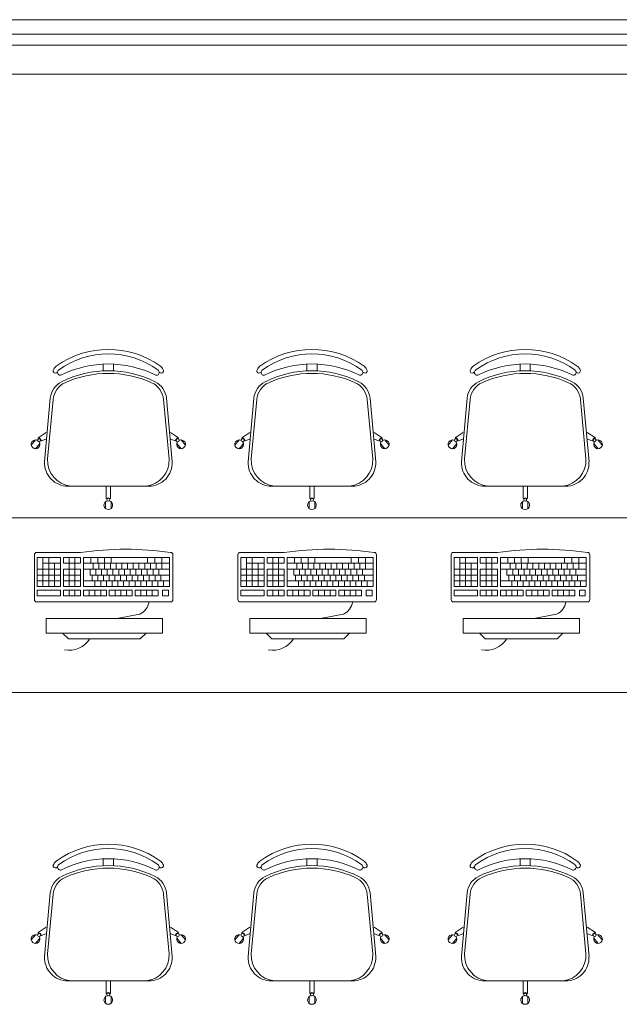
# Model space of a CAD drawing. Extents: x -5970 to -5818, y 1126 to 1564.
# Drawn here: x -5924 to -5922, y 1228 to 1232 of the extents above; entities that cross this region are included whole.
import ezdxf

# ---------------------------------------------------------------- set-up
doc = ezdxf.new("R2010")
doc.units = 0
doc.header["$LTSCALE"] = 4
doc.header["$MEASUREMENT"] = 0
doc.layers.add('MOBILIARIO', color=9, linetype='CONTINUOUS', lineweight=20)

msp = doc.modelspace()

# ---------------------------------------------------------------- linework, layer by layer
at = {"layer": 'MOBILIARIO'}
for p, q in [((-5926.05, 1231.5805), (-5918.6031, 1231.5806)), ((-5926.05, 1231.4805), (-5918.6031, 1231.4806)), ((-5923.8608, 1230.4608), (-5923.8608, 1230.4843)), ((-5923.8258, 1230.4608), (-5923.8258, 1230.4843)), ((-5923.1608, 1230.4608), (-5923.1608, 1230.4843)), ((-5923.1258, 1230.4608), (-5923.1258, 1230.4843)), ((-5922.4277, 1230.4608), (-5922.4277, 1230.4843)), ((-5922.3927, 1230.4608), (-5922.3927, 1230.4843)), ((-5924.0625, 1230.1483), (-5924.0429, 1230.367)), ((-5924.0521, 1230.1583), (-5924.0331, 1230.363)), ((-5923.6346, 1230.1583), (-5923.6536, 1230.363)), ((-5923.6241, 1230.1483), (-5923.6437, 1230.367)), ((-5923.3625, 1230.1483), (-5923.3429, 1230.367)), ((-5923.3521, 1230.1583), (-5923.3331, 1230.363)), ((-5922.9346, 1230.1583), (-5922.9536, 1230.363)), ((-5922.9241, 1230.1483), (-5922.9437, 1230.367)), ((-5922.6294, 1230.1483), (-5922.6098, 1230.367)), ((-5922.6189, 1230.1583), (-5922.5999, 1230.363)), ((-5922.2014, 1230.1583), (-5922.2204, 1230.363)), ((-5922.1909, 1230.1483), (-5922.2105, 1230.367)), ((-5924.0566, 1230.2494), (-5924.0846, 1230.2307)), ((-5923.63, 1230.2494), (-5923.602, 1230.2307)), ((-5923.3566, 1230.2494), (-5923.3846, 1230.2307)), ((-5922.93, 1230.2494), (-5922.902, 1230.2307)), ((-5922.6235, 1230.2494), (-5922.6514, 1230.2307)), ((-5922.1968, 1230.2494), (-5922.1689, 1230.2307)), ((-5924.0933, 1230.2235), (-5924.1083, 1230.2057)), ((-5924.0788, 1230.2114), (-5924.0938, 1230.1936)), ((-5924.0832, 1230.2294), (-5924.0846, 1230.2307)), ((-5924.0731, 1230.221), (-5924.0746, 1230.2222)), ((-5924.0577, 1230.2266), (-5924.0731, 1230.221)), ((-5923.629, 1230.2266), (-5923.6135, 1230.221)), ((-5923.6135, 1230.221), (-5923.612, 1230.2222)), ((-5923.6078, 1230.2114), (-5923.5928, 1230.1936)), ((-5923.6035, 1230.2294), (-5923.602, 1230.2307)), ((-5923.5933, 1230.2235), (-5923.5783, 1230.2057)), ((-5923.3933, 1230.2235), (-5923.4083, 1230.2057)), ((-5923.3788, 1230.2114), (-5923.3938, 1230.1936)), ((-5923.3832, 1230.2294), (-5923.3846, 1230.2307)), ((-5923.3731, 1230.221), (-5923.3746, 1230.2222)), ((-5923.3577, 1230.2266), (-5923.3731, 1230.221)), ((-5922.929, 1230.2266), (-5922.9135, 1230.221)), ((-5922.9135, 1230.221), (-5922.912, 1230.2222)), ((-5922.9078, 1230.2114), (-5922.8928, 1230.1936)), ((-5922.9035, 1230.2294), (-5922.902, 1230.2307)), ((-5922.8933, 1230.2235), (-5922.8783, 1230.2057)), ((-5922.6601, 1230.2235), (-5922.6751, 1230.2057)), ((-5922.6457, 1230.2114), (-5922.6607, 1230.1936)), ((-5922.65, 1230.2294), (-5922.6514, 1230.2307)), ((-5922.64, 1230.221), (-5922.6414, 1230.2222)), ((-5922.6245, 1230.2266), (-5922.64, 1230.221)), ((-5922.1958, 1230.2266), (-5922.1803, 1230.221)), ((-5922.1803, 1230.221), (-5922.1789, 1230.2222)), ((-5922.1746, 1230.2114), (-5922.1596, 1230.1936)), ((-5922.1703, 1230.2294), (-5922.1689, 1230.2307)), ((-5922.1602, 1230.2235), (-5922.1452, 1230.2057)), ((-5923.704, 1230.0647), (-5923.9826, 1230.0647)), ((-5923.8508, 1230.0647), (-5923.8508, 1230.0222)), ((-5923.8358, 1230.0647), (-5923.8358, 1230.0222)), ((-5923.004, 1230.0647), (-5923.2826, 1230.0647)), ((-5923.1508, 1230.0647), (-5923.1508, 1230.0222)), ((-5923.1358, 1230.0647), (-5923.1358, 1230.0222)), ((-5922.2709, 1230.0647), (-5922.5494, 1230.0647)), ((-5922.4177, 1230.0647), (-5922.4177, 1230.0222)), ((-5922.4027, 1230.0647), (-5922.4027, 1230.0222)), ((-5923.8529, 1230.0112), (-5923.8529, 1229.9879)), ((-5923.8489, 1230.0222), (-5923.8508, 1230.0222)), ((-5923.8358, 1230.0222), (-5923.8377, 1230.0222)), ((-5923.834, 1230.0112), (-5923.834, 1229.9879)), ((-5923.1529, 1230.0112), (-5923.1529, 1229.9879)), ((-5923.1489, 1230.0222), (-5923.1508, 1230.0222)), ((-5923.1358, 1230.0222), (-5923.1377, 1230.0222)), ((-5923.134, 1230.0112), (-5923.134, 1229.9879)), ((-5922.4197, 1230.0112), (-5922.4197, 1229.9879)), ((-5922.4157, 1230.0222), (-5922.4177, 1230.0222)), ((-5922.4027, 1230.0222), (-5922.4046, 1230.0222)), ((-5922.4009, 1230.0112), (-5922.4009, 1229.9879)), ((-5924.0897, 1229.8372), (-5923.9387, 1229.8372)), ((-5923.3897, 1229.8372), (-5923.2387, 1229.8372)), ((-5922.6566, 1229.8372), (-5922.5055, 1229.8372)), ((-5924.0977, 1229.6752), (-5924.0977, 1229.8292)), ((-5924.0077, 1229.8199), (-5924.0877, 1229.8199)), ((-5924.0877, 1229.7199), (-5924.0877, 1229.8199)), ((-5924.0681, 1229.7199), (-5924.0681, 1229.8199)), ((-5924.0484, 1229.7199), (-5924.0484, 1229.8199)), ((-5924.0077, 1229.7199), (-5924.0077, 1229.8199)), ((-5923.9977, 1229.7999), (-5923.9977, 1229.8199)), ((-5923.9387, 1229.8199), (-5923.9977, 1229.8199)), ((-5923.9781, 1229.8199), (-5923.9781, 1229.7199)), ((-5923.9584, 1229.8199), (-5923.9584, 1229.7199)), ((-5923.9387, 1229.7999), (-5923.9387, 1229.8199)), ((-5923.9287, 1229.7199), (-5923.9287, 1229.8199)), ((-5923.6335, 1229.8199), (-5923.9287, 1229.8199)), ((-5923.9032, 1229.8199), (-5923.9032, 1229.7999)), ((-5923.88, 1229.8199), (-5923.88, 1229.7999)), ((-5923.8568, 1229.8199), (-5923.8568, 1229.7999)), ((-5923.8568, 1229.8199), (-5923.8568, 1229.7999)), ((-5923.8337, 1229.8199), (-5923.8337, 1229.7999)), ((-5923.7083, 1229.7998), (-5923.7083, 1229.8199)), ((-5923.6832, 1229.7998), (-5923.6832, 1229.8199)), ((-5923.6593, 1229.7998), (-5923.6593, 1229.8199)), ((-5923.6335, 1229.7998), (-5923.6335, 1229.8199)), ((-5923.6215, 1229.8292), (-5923.6215, 1229.6752)), ((-5923.3977, 1229.6752), (-5923.3977, 1229.8292)), ((-5923.3077, 1229.8199), (-5923.3877, 1229.8199)), ((-5923.3877, 1229.7199), (-5923.3877, 1229.8199)), ((-5923.3681, 1229.7199), (-5923.3681, 1229.8199)), ((-5923.3484, 1229.7199), (-5923.3484, 1229.8199)), ((-5923.3077, 1229.7199), (-5923.3077, 1229.8199)), ((-5923.2977, 1229.7999), (-5923.2977, 1229.8199)), ((-5923.2387, 1229.8199), (-5923.2977, 1229.8199)), ((-5923.2781, 1229.8199), (-5923.2781, 1229.7199)), ((-5923.2584, 1229.8199), (-5923.2584, 1229.7199)), ((-5923.2387, 1229.7999), (-5923.2387, 1229.8199)), ((-5923.2287, 1229.7199), (-5923.2287, 1229.8199)), ((-5922.9335, 1229.8199), (-5923.2287, 1229.8199)), ((-5923.2032, 1229.8199), (-5923.2032, 1229.7999)), ((-5923.18, 1229.8199), (-5923.18, 1229.7999)), ((-5923.1568, 1229.8199), (-5923.1568, 1229.7999)), ((-5923.1568, 1229.8199), (-5923.1568, 1229.7999)), ((-5923.1337, 1229.8199), (-5923.1337, 1229.7999)), ((-5923.0083, 1229.7998), (-5923.0083, 1229.8199)), ((-5922.9832, 1229.7998), (-5922.9832, 1229.8199)), ((-5922.9593, 1229.7998), (-5922.9593, 1229.8199)), ((-5922.9335, 1229.7998), (-5922.9335, 1229.8199)), ((-5922.9215, 1229.8292), (-5922.9215, 1229.6752)), ((-5922.6646, 1229.6752), (-5922.6646, 1229.8292)), ((-5922.5746, 1229.8199), (-5922.6546, 1229.8199)), ((-5922.6546, 1229.7199), (-5922.6546, 1229.8199)), ((-5922.6349, 1229.7199), (-5922.6349, 1229.8199)), ((-5922.6152, 1229.7199), (-5922.6152, 1229.8199)), ((-5922.5746, 1229.7199), (-5922.5746, 1229.8199)), ((-5922.5646, 1229.7999), (-5922.5646, 1229.8199)), ((-5922.5055, 1229.8199), (-5922.5646, 1229.8199)), ((-5922.5449, 1229.8199), (-5922.5449, 1229.7199)), ((-5922.5252, 1229.8199), (-5922.5252, 1229.7199)), ((-5922.5055, 1229.7999), (-5922.5055, 1229.8199)), ((-5922.4955, 1229.7199), (-5922.4955, 1229.8199)), ((-5922.2003, 1229.8199), (-5922.4955, 1229.8199)), ((-5922.47, 1229.8199), (-5922.47, 1229.7999)), ((-5922.4468, 1229.8199), (-5922.4468, 1229.7999)), ((-5922.4237, 1229.8199), (-5922.4237, 1229.7999)), ((-5922.4237, 1229.8199), (-5922.4237, 1229.7999)), ((-5922.4005, 1229.8199), (-5922.4005, 1229.7999)), ((-5922.2751, 1229.7998), (-5922.2751, 1229.8199)), ((-5922.25, 1229.7998), (-5922.25, 1229.8199)), ((-5922.2261, 1229.7998), (-5922.2261, 1229.8199)), ((-5922.2003, 1229.7998), (-5922.2003, 1229.8199)), ((-5922.1883, 1229.8292), (-5922.1883, 1229.6752)), ((-5924.0077, 1229.7799), (-5924.0877, 1229.7799)), ((-5924.0077, 1229.7999), (-5924.0681, 1229.7999)), ((-5924.0287, 1229.7199), (-5924.0287, 1229.7999)), ((-5923.9387, 1229.7999), (-5923.9977, 1229.7999)), ((-5923.9387, 1229.7799), (-5923.9977, 1229.7799)), ((-5923.9977, 1229.7199), (-5923.9977, 1229.7799)), ((-5923.9387, 1229.7199), (-5923.9387, 1229.7799)), ((-5923.6335, 1229.7999), (-5923.9287, 1229.7999)), ((-5923.6335, 1229.7799), (-5923.9287, 1229.7799)), ((-5923.9061, 1229.7593), (-5923.9061, 1229.7799)), ((-5923.8954, 1229.7799), (-5923.8954, 1229.7999)), ((-5923.8864, 1229.7593), (-5923.8864, 1229.7799)), ((-5923.8757, 1229.7799), (-5923.8757, 1229.7999)), ((-5923.8667, 1229.7593), (-5923.8667, 1229.7799)), ((-5923.8561, 1229.7799), (-5923.8561, 1229.7999)), ((-5923.847, 1229.7593), (-5923.847, 1229.7799)), ((-5923.8364, 1229.7799), (-5923.8364, 1229.7999)), ((-5923.8274, 1229.7593), (-5923.8274, 1229.7799)), ((-5923.8167, 1229.7799), (-5923.8167, 1229.7999)), ((-5923.8077, 1229.7593), (-5923.8077, 1229.7799)), ((-5923.797, 1229.7799), (-5923.797, 1229.7999)), ((-5923.788, 1229.7593), (-5923.788, 1229.7799)), ((-5923.7773, 1229.7799), (-5923.7773, 1229.7999)), ((-5923.7683, 1229.7593), (-5923.7683, 1229.7799)), ((-5923.7577, 1229.7799), (-5923.7577, 1229.7999)), ((-5923.7486, 1229.7593), (-5923.7486, 1229.7799)), ((-5923.738, 1229.7799), (-5923.738, 1229.7999)), ((-5923.729, 1229.7593), (-5923.729, 1229.7799)), ((-5923.7183, 1229.7799), (-5923.7183, 1229.7999)), ((-5923.7093, 1229.7593), (-5923.7093, 1229.7799)), ((-5923.6986, 1229.7799), (-5923.6986, 1229.7999)), ((-5923.6896, 1229.7593), (-5923.6896, 1229.7799)), ((-5923.6789, 1229.7799), (-5923.6789, 1229.7999)), ((-5923.6699, 1229.7593), (-5923.6699, 1229.7799)), ((-5923.6593, 1229.7799), (-5923.6593, 1229.7999)), ((-5923.6335, 1229.7998), (-5923.6335, 1229.7799)), ((-5923.6335, 1229.7799), (-5923.6335, 1229.7593)), ((-5923.3077, 1229.7799), (-5923.3877, 1229.7799)), ((-5923.3077, 1229.7999), (-5923.3681, 1229.7999)), ((-5923.3287, 1229.7199), (-5923.3287, 1229.7999)), ((-5923.2387, 1229.7999), (-5923.2977, 1229.7999)), ((-5923.2387, 1229.7799), (-5923.2977, 1229.7799)), ((-5923.2977, 1229.7199), (-5923.2977, 1229.7799)), ((-5923.2387, 1229.7199), (-5923.2387, 1229.7799)), ((-5922.9335, 1229.7999), (-5923.2287, 1229.7999)), ((-5922.9335, 1229.7799), (-5923.2287, 1229.7799)), ((-5923.2061, 1229.7593), (-5923.2061, 1229.7799)), ((-5923.1954, 1229.7799), (-5923.1954, 1229.7999)), ((-5923.1864, 1229.7593), (-5923.1864, 1229.7799)), ((-5923.1757, 1229.7799), (-5923.1757, 1229.7999)), ((-5923.1667, 1229.7593), (-5923.1667, 1229.7799)), ((-5923.1561, 1229.7799), (-5923.1561, 1229.7999)), ((-5923.147, 1229.7593), (-5923.147, 1229.7799)), ((-5923.1364, 1229.7799), (-5923.1364, 1229.7999)), ((-5923.1274, 1229.7593), (-5923.1274, 1229.7799)), ((-5923.1167, 1229.7799), (-5923.1167, 1229.7999)), ((-5923.1077, 1229.7593), (-5923.1077, 1229.7799)), ((-5923.097, 1229.7799), (-5923.097, 1229.7999)), ((-5923.088, 1229.7593), (-5923.088, 1229.7799)), ((-5923.0773, 1229.7799), (-5923.0773, 1229.7999)), ((-5923.0683, 1229.7593), (-5923.0683, 1229.7799)), ((-5923.0577, 1229.7799), (-5923.0577, 1229.7999)), ((-5923.0486, 1229.7593), (-5923.0486, 1229.7799)), ((-5923.038, 1229.7799), (-5923.038, 1229.7999)), ((-5923.029, 1229.7593), (-5923.029, 1229.7799)), ((-5923.0183, 1229.7799), (-5923.0183, 1229.7999)), ((-5923.0093, 1229.7593), (-5923.0093, 1229.7799)), ((-5922.9986, 1229.7799), (-5922.9986, 1229.7999)), ((-5922.9896, 1229.7593), (-5922.9896, 1229.7799)), ((-5922.9789, 1229.7799), (-5922.9789, 1229.7999)), ((-5922.9699, 1229.7593), (-5922.9699, 1229.7799)), ((-5922.9593, 1229.7799), (-5922.9593, 1229.7999)), ((-5922.9335, 1229.7998), (-5922.9335, 1229.7799)), ((-5922.9335, 1229.7799), (-5922.9335, 1229.7593)), ((-5922.5746, 1229.7799), (-5922.6546, 1229.7799)), ((-5922.5746, 1229.7999), (-5922.6349, 1229.7999)), ((-5922.5955, 1229.7199), (-5922.5955, 1229.7999)), ((-5922.5055, 1229.7999), (-5922.5646, 1229.7999)), ((-5922.5055, 1229.7799), (-5922.5646, 1229.7799)), ((-5922.5646, 1229.7199), (-5922.5646, 1229.7799)), ((-5922.5055, 1229.7199), (-5922.5055, 1229.7799)), ((-5922.2003, 1229.7999), (-5922.4955, 1229.7999)), ((-5922.2003, 1229.7799), (-5922.4955, 1229.7799)), ((-5922.4729, 1229.7593), (-5922.4729, 1229.7799)), ((-5922.4623, 1229.7799), (-5922.4623, 1229.7999)), ((-5922.4532, 1229.7593), (-5922.4532, 1229.7799)), ((-5922.4426, 1229.7799), (-5922.4426, 1229.7999)), ((-5922.4336, 1229.7593), (-5922.4336, 1229.7799)), ((-5922.4229, 1229.7799), (-5922.4229, 1229.7999)), ((-5922.4139, 1229.7593), (-5922.4139, 1229.7799)), ((-5922.4032, 1229.7799), (-5922.4032, 1229.7999)), ((-5922.3942, 1229.7593), (-5922.3942, 1229.7799)), ((-5922.3835, 1229.7799), (-5922.3835, 1229.7999)), ((-5922.3745, 1229.7593), (-5922.3745, 1229.7799)), ((-5922.3639, 1229.7799), (-5922.3639, 1229.7999)), ((-5922.3548, 1229.7593), (-5922.3548, 1229.7799)), ((-5922.3442, 1229.7799), (-5922.3442, 1229.7999)), ((-5922.3352, 1229.7593), (-5922.3352, 1229.7799)), ((-5922.3245, 1229.7799), (-5922.3245, 1229.7999)), ((-5922.3155, 1229.7593), (-5922.3155, 1229.7799)), ((-5922.3048, 1229.7799), (-5922.3048, 1229.7999)), ((-5922.2958, 1229.7593), (-5922.2958, 1229.7799)), ((-5922.2851, 1229.7799), (-5922.2851, 1229.7999)), ((-5922.2761, 1229.7593), (-5922.2761, 1229.7799)), ((-5922.2655, 1229.7799), (-5922.2655, 1229.7999)), ((-5922.2564, 1229.7593), (-5922.2564, 1229.7799)), ((-5922.2458, 1229.7799), (-5922.2458, 1229.7999)), ((-5922.2368, 1229.7593), (-5922.2368, 1229.7799)), ((-5922.2261, 1229.7799), (-5922.2261, 1229.7999)), ((-5922.2003, 1229.7998), (-5922.2003, 1229.7799)), ((-5922.2003, 1229.7799), (-5922.2003, 1229.7593)), ((-5924.0077, 1229.7593), (-5924.0877, 1229.7593)), ((-5924.0077, 1229.7397), (-5924.0877, 1229.7397)), ((-5923.9387, 1229.7593), (-5923.9977, 1229.7593)), ((-5923.9387, 1229.7397), (-5923.9977, 1229.7397)), ((-5923.9287, 1229.7397), (-5923.9287, 1229.7672)), ((-5923.6335, 1229.7397), (-5923.9287, 1229.7397)), ((-5923.6436, 1229.7593), (-5923.9061, 1229.7593)), ((-5923.8994, 1229.7593), (-5923.9061, 1229.7593)), ((-5923.8994, 1229.7593), (-5923.8994, 1229.7397)), ((-5923.8893, 1229.7199), (-5923.8893, 1229.7397)), ((-5923.8797, 1229.7593), (-5923.8797, 1229.7397)), ((-5923.8697, 1229.7199), (-5923.8697, 1229.7397)), ((-5923.8601, 1229.7593), (-5923.8601, 1229.7397)), ((-5923.85, 1229.7199), (-5923.85, 1229.7397)), ((-5923.8404, 1229.7593), (-5923.8404, 1229.7397)), ((-5923.8303, 1229.7199), (-5923.8303, 1229.7397)), ((-5923.8207, 1229.7593), (-5923.8207, 1229.7397)), ((-5923.8106, 1229.7199), (-5923.8106, 1229.7397)), ((-5923.801, 1229.7593), (-5923.801, 1229.7397)), ((-5923.7909, 1229.7199), (-5923.7909, 1229.7397)), ((-5923.7813, 1229.7593), (-5923.7813, 1229.7397)), ((-5923.7713, 1229.7199), (-5923.7713, 1229.7397)), ((-5923.7616, 1229.7593), (-5923.7616, 1229.7397)), ((-5923.7516, 1229.7199), (-5923.7516, 1229.7397)), ((-5923.742, 1229.7593), (-5923.742, 1229.7397)), ((-5923.7319, 1229.7199), (-5923.7319, 1229.7397)), ((-5923.7223, 1229.7593), (-5923.7223, 1229.7397)), ((-5923.7122, 1229.7199), (-5923.7122, 1229.7397)), ((-5923.7026, 1229.7593), (-5923.7026, 1229.7397)), ((-5923.6925, 1229.7199), (-5923.6925, 1229.7397)), ((-5923.6829, 1229.7593), (-5923.6829, 1229.7397)), ((-5923.6728, 1229.7199), (-5923.6728, 1229.7397)), ((-5923.6632, 1229.7593), (-5923.6632, 1229.7397)), ((-5923.6532, 1229.7199), (-5923.6532, 1229.7397)), ((-5923.6436, 1229.7593), (-5923.6335, 1229.7593)), ((-5923.6335, 1229.7593), (-5923.6335, 1229.7397)), ((-5923.6335, 1229.7199), (-5923.6335, 1229.7397)), ((-5923.3077, 1229.7593), (-5923.3877, 1229.7593)), ((-5923.3077, 1229.7397), (-5923.3877, 1229.7397)), ((-5923.2387, 1229.7593), (-5923.2977, 1229.7593)), ((-5923.2387, 1229.7397), (-5923.2977, 1229.7397)), ((-5923.2287, 1229.7397), (-5923.2287, 1229.7672)), ((-5922.9335, 1229.7397), (-5923.2287, 1229.7397)), ((-5922.9436, 1229.7593), (-5923.2061, 1229.7593)), ((-5923.1994, 1229.7593), (-5923.2061, 1229.7593)), ((-5923.1994, 1229.7593), (-5923.1994, 1229.7397)), ((-5923.1893, 1229.7199), (-5923.1893, 1229.7397)), ((-5923.1797, 1229.7593), (-5923.1797, 1229.7397)), ((-5923.1697, 1229.7199), (-5923.1697, 1229.7397)), ((-5923.1601, 1229.7593), (-5923.1601, 1229.7397)), ((-5923.15, 1229.7199), (-5923.15, 1229.7397)), ((-5923.1404, 1229.7593), (-5923.1404, 1229.7397)), ((-5923.1303, 1229.7199), (-5923.1303, 1229.7397)), ((-5923.1207, 1229.7593), (-5923.1207, 1229.7397)), ((-5923.1106, 1229.7199), (-5923.1106, 1229.7397)), ((-5923.101, 1229.7593), (-5923.101, 1229.7397)), ((-5923.0909, 1229.7199), (-5923.0909, 1229.7397)), ((-5923.0813, 1229.7593), (-5923.0813, 1229.7397)), ((-5923.0713, 1229.7199), (-5923.0713, 1229.7397)), ((-5923.0616, 1229.7593), (-5923.0616, 1229.7397)), ((-5923.0516, 1229.7199), (-5923.0516, 1229.7397)), ((-5923.042, 1229.7593), (-5923.042, 1229.7397)), ((-5923.0319, 1229.7199), (-5923.0319, 1229.7397)), ((-5923.0223, 1229.7593), (-5923.0223, 1229.7397)), ((-5923.0122, 1229.7199), (-5923.0122, 1229.7397)), ((-5923.0026, 1229.7593), (-5923.0026, 1229.7397)), ((-5922.9925, 1229.7199), (-5922.9925, 1229.7397)), ((-5922.9829, 1229.7593), (-5922.9829, 1229.7397)), ((-5922.9728, 1229.7199), (-5922.9728, 1229.7397)), ((-5922.9632, 1229.7593), (-5922.9632, 1229.7397)), ((-5922.9532, 1229.7199), (-5922.9532, 1229.7397)), ((-5922.9436, 1229.7593), (-5922.9335, 1229.7593)), ((-5922.9335, 1229.7593), (-5922.9335, 1229.7397)), ((-5922.9335, 1229.7199), (-5922.9335, 1229.7397)), ((-5922.5746, 1229.7593), (-5922.6546, 1229.7593)), ((-5922.5746, 1229.7397), (-5922.6546, 1229.7397)), ((-5922.5055, 1229.7593), (-5922.5646, 1229.7593)), ((-5922.5055, 1229.7397), (-5922.5646, 1229.7397)), ((-5922.4955, 1229.7397), (-5922.4955, 1229.7672)), ((-5922.2003, 1229.7397), (-5922.4955, 1229.7397)), ((-5922.2104, 1229.7593), (-5922.4729, 1229.7593)), ((-5922.4662, 1229.7593), (-5922.4729, 1229.7593)), ((-5922.4662, 1229.7593), (-5922.4662, 1229.7397)), ((-5922.4562, 1229.7199), (-5922.4562, 1229.7397)), ((-5922.4466, 1229.7593), (-5922.4466, 1229.7397)), ((-5922.4365, 1229.7199), (-5922.4365, 1229.7397)), ((-5922.4269, 1229.7593), (-5922.4269, 1229.7397)), ((-5922.4168, 1229.7199), (-5922.4168, 1229.7397)), ((-5922.4072, 1229.7593), (-5922.4072, 1229.7397)), ((-5922.3971, 1229.7199), (-5922.3971, 1229.7397)), ((-5922.3875, 1229.7593), (-5922.3875, 1229.7397)), ((-5922.3774, 1229.7199), (-5922.3774, 1229.7397)), ((-5922.3678, 1229.7593), (-5922.3678, 1229.7397)), ((-5922.3578, 1229.7199), (-5922.3578, 1229.7397)), ((-5922.3482, 1229.7593), (-5922.3482, 1229.7397)), ((-5922.3381, 1229.7199), (-5922.3381, 1229.7397)), ((-5922.3285, 1229.7593), (-5922.3285, 1229.7397)), ((-5922.3184, 1229.7199), (-5922.3184, 1229.7397)), ((-5922.3088, 1229.7593), (-5922.3088, 1229.7397)), ((-5922.2987, 1229.7199), (-5922.2987, 1229.7397)), ((-5922.2891, 1229.7593), (-5922.2891, 1229.7397)), ((-5922.279, 1229.7199), (-5922.279, 1229.7397)), ((-5922.2694, 1229.7593), (-5922.2694, 1229.7397)), ((-5922.2594, 1229.7199), (-5922.2594, 1229.7397)), ((-5922.2498, 1229.7593), (-5922.2498, 1229.7397)), ((-5922.2397, 1229.7199), (-5922.2397, 1229.7397)), ((-5922.2301, 1229.7593), (-5922.2301, 1229.7397)), ((-5922.22, 1229.7199), (-5922.22, 1229.7397)), ((-5922.2104, 1229.7593), (-5922.2003, 1229.7593)), ((-5922.2003, 1229.7593), (-5922.2003, 1229.7397)), ((-5922.2003, 1229.7199), (-5922.2003, 1229.7397)), ((-5924.0077, 1229.7199), (-5924.0877, 1229.7199)), ((-5924.0877, 1229.6882), (-5924.0877, 1229.7079)), ((-5924.0877, 1229.7079), (-5924.0077, 1229.7079)), ((-5924.0077, 1229.7079), (-5924.0077, 1229.6882)), ((-5923.9387, 1229.7199), (-5923.9977, 1229.7199)), ((-5923.9977, 1229.7032), (-5923.9977, 1229.7079)), ((-5923.9977, 1229.7079), (-5923.9387, 1229.7079)), ((-5923.9977, 1229.7032), (-5923.9977, 1229.6882)), ((-5923.9781, 1229.7079), (-5923.9781, 1229.6882)), ((-5923.9584, 1229.7079), (-5923.9584, 1229.6882)), ((-5923.9387, 1229.7079), (-5923.9387, 1229.6882)), ((-5923.6335, 1229.7199), (-5923.9287, 1229.7199)), ((-5923.9287, 1229.6882), (-5923.9287, 1229.7079)), ((-5923.9287, 1229.7079), (-5923.8893, 1229.7079)), ((-5923.909, 1229.6882), (-5923.909, 1229.7079)), ((-5923.8893, 1229.6882), (-5923.8893, 1229.7079)), ((-5923.8893, 1229.6882), (-5923.8893, 1229.7079)), ((-5923.8893, 1229.7079), (-5923.85, 1229.7079)), ((-5923.8893, 1229.6882), (-5923.8893, 1229.7079)), ((-5923.8893, 1229.6882), (-5923.8893, 1229.7032)), ((-5923.8893, 1229.6882), (-5923.8893, 1229.7032)), ((-5923.8697, 1229.6882), (-5923.8697, 1229.7079)), ((-5923.85, 1229.6882), (-5923.85, 1229.7079)), ((-5923.84, 1229.6882), (-5923.84, 1229.7079)), ((-5923.84, 1229.7079), (-5923.8203, 1229.7079)), ((-5923.8203, 1229.6882), (-5923.8203, 1229.7079)), ((-5923.8203, 1229.6882), (-5923.8203, 1229.7079)), ((-5923.8203, 1229.7079), (-5923.7613, 1229.7079)), ((-5923.8203, 1229.6882), (-5923.8203, 1229.7032)), ((-5923.8006, 1229.6882), (-5923.8006, 1229.7079)), ((-5923.7809, 1229.6882), (-5923.7809, 1229.7079)), ((-5923.7613, 1229.6882), (-5923.7613, 1229.7079)), ((-5923.7513, 1229.6882), (-5923.7513, 1229.7079)), ((-5923.7513, 1229.6882), (-5923.7513, 1229.7079)), ((-5923.7513, 1229.7079), (-5923.7316, 1229.7079)), ((-5923.7316, 1229.6882), (-5923.7316, 1229.7079)), ((-5923.7316, 1229.6882), (-5923.7316, 1229.7079)), ((-5923.7316, 1229.7079), (-5923.6725, 1229.7079)), ((-5923.7316, 1229.6882), (-5923.7316, 1229.7032)), ((-5923.7119, 1229.6882), (-5923.7119, 1229.7079)), ((-5923.6922, 1229.6882), (-5923.6922, 1229.7079)), ((-5923.6725, 1229.6882), (-5923.6725, 1229.7079)), ((-5923.6566, 1229.6882), (-5923.6566, 1229.7079)), ((-5923.6566, 1229.7079), (-5923.6369, 1229.7079)), ((-5923.6369, 1229.6882), (-5923.6369, 1229.7079)), ((-5923.3077, 1229.7199), (-5923.3877, 1229.7199)), ((-5923.3877, 1229.6882), (-5923.3877, 1229.7079)), ((-5923.3877, 1229.7079), (-5923.3077, 1229.7079)), ((-5923.3077, 1229.7079), (-5923.3077, 1229.6882)), ((-5923.2387, 1229.7199), (-5923.2977, 1229.7199)), ((-5923.2977, 1229.7032), (-5923.2977, 1229.7079)), ((-5923.2977, 1229.7079), (-5923.2387, 1229.7079)), ((-5923.2977, 1229.7032), (-5923.2977, 1229.6882)), ((-5923.2781, 1229.7079), (-5923.2781, 1229.6882)), ((-5923.2584, 1229.7079), (-5923.2584, 1229.6882)), ((-5923.2387, 1229.7079), (-5923.2387, 1229.6882)), ((-5922.9335, 1229.7199), (-5923.2287, 1229.7199)), ((-5923.2287, 1229.6882), (-5923.2287, 1229.7079)), ((-5923.2287, 1229.7079), (-5923.1893, 1229.7079)), ((-5923.209, 1229.6882), (-5923.209, 1229.7079)), ((-5923.1893, 1229.6882), (-5923.1893, 1229.7079)), ((-5923.1893, 1229.6882), (-5923.1893, 1229.7079)), ((-5923.1893, 1229.7079), (-5923.15, 1229.7079)), ((-5923.1893, 1229.6882), (-5923.1893, 1229.7079)), ((-5923.1893, 1229.6882), (-5923.1893, 1229.7032)), ((-5923.1893, 1229.6882), (-5923.1893, 1229.7032)), ((-5923.1697, 1229.6882), (-5923.1697, 1229.7079)), ((-5923.15, 1229.6882), (-5923.15, 1229.7079)), ((-5923.14, 1229.6882), (-5923.14, 1229.7079)), ((-5923.14, 1229.7079), (-5923.1203, 1229.7079)), ((-5923.1203, 1229.6882), (-5923.1203, 1229.7079)), ((-5923.1203, 1229.6882), (-5923.1203, 1229.7079)), ((-5923.1203, 1229.7079), (-5923.0613, 1229.7079)), ((-5923.1203, 1229.6882), (-5923.1203, 1229.7032)), ((-5923.1006, 1229.6882), (-5923.1006, 1229.7079)), ((-5923.0809, 1229.6882), (-5923.0809, 1229.7079)), ((-5923.0613, 1229.6882), (-5923.0613, 1229.7079)), ((-5923.0513, 1229.6882), (-5923.0513, 1229.7079)), ((-5923.0513, 1229.6882), (-5923.0513, 1229.7079)), ((-5923.0513, 1229.7079), (-5923.0316, 1229.7079)), ((-5923.0316, 1229.6882), (-5923.0316, 1229.7079)), ((-5923.0316, 1229.6882), (-5923.0316, 1229.7079)), ((-5923.0316, 1229.7079), (-5922.9725, 1229.7079)), ((-5923.0316, 1229.6882), (-5923.0316, 1229.7032)), ((-5923.0119, 1229.6882), (-5923.0119, 1229.7079)), ((-5922.9922, 1229.6882), (-5922.9922, 1229.7079)), ((-5922.9725, 1229.6882), (-5922.9725, 1229.7079)), ((-5922.9566, 1229.6882), (-5922.9566, 1229.7079)), ((-5922.9566, 1229.7079), (-5922.9369, 1229.7079)), ((-5922.9369, 1229.6882), (-5922.9369, 1229.7079)), ((-5922.5746, 1229.7199), (-5922.6546, 1229.7199)), ((-5922.6546, 1229.6882), (-5922.6546, 1229.7079)), ((-5922.6546, 1229.7079), (-5922.5746, 1229.7079)), ((-5922.5746, 1229.7079), (-5922.5746, 1229.6882)), ((-5922.5055, 1229.7199), (-5922.5646, 1229.7199)), ((-5922.5646, 1229.7032), (-5922.5646, 1229.7079)), ((-5922.5646, 1229.7079), (-5922.5055, 1229.7079)), ((-5922.5646, 1229.7032), (-5922.5646, 1229.6882)), ((-5922.5449, 1229.7079), (-5922.5449, 1229.6882)), ((-5922.5252, 1229.7079), (-5922.5252, 1229.6882)), ((-5922.5055, 1229.7079), (-5922.5055, 1229.6882)), ((-5922.2003, 1229.7199), (-5922.4955, 1229.7199)), ((-5922.4955, 1229.6882), (-5922.4955, 1229.7079)), ((-5922.4955, 1229.7079), (-5922.4562, 1229.7079)), ((-5922.4759, 1229.6882), (-5922.4759, 1229.7079)), ((-5922.4562, 1229.6882), (-5922.4562, 1229.7079)), ((-5922.4562, 1229.6882), (-5922.4562, 1229.7079)), ((-5922.4562, 1229.7079), (-5922.4168, 1229.7079)), ((-5922.4562, 1229.6882), (-5922.4562, 1229.7079)), ((-5922.4562, 1229.6882), (-5922.4562, 1229.7032)), ((-5922.4562, 1229.6882), (-5922.4562, 1229.7032)), ((-5922.4365, 1229.6882), (-5922.4365, 1229.7079)), ((-5922.4168, 1229.6882), (-5922.4168, 1229.7079)), ((-5922.4068, 1229.6882), (-5922.4068, 1229.7079)), ((-5922.4068, 1229.7079), (-5922.3871, 1229.7079)), ((-5922.3871, 1229.6882), (-5922.3871, 1229.7079)), ((-5922.3871, 1229.6882), (-5922.3871, 1229.7079)), ((-5922.3871, 1229.7079), (-5922.3281, 1229.7079)), ((-5922.3871, 1229.6882), (-5922.3871, 1229.7032)), ((-5922.3674, 1229.6882), (-5922.3674, 1229.7079)), ((-5922.3478, 1229.6882), (-5922.3478, 1229.7079)), ((-5922.3281, 1229.6882), (-5922.3281, 1229.7079)), ((-5922.3181, 1229.6882), (-5922.3181, 1229.7079)), ((-5922.3181, 1229.6882), (-5922.3181, 1229.7079)), ((-5922.3181, 1229.7079), (-5922.2984, 1229.7079)), ((-5922.2984, 1229.6882), (-5922.2984, 1229.7079)), ((-5922.2984, 1229.6882), (-5922.2984, 1229.7079)), ((-5922.2984, 1229.7079), (-5922.2394, 1229.7079)), ((-5922.2984, 1229.6882), (-5922.2984, 1229.7032)), ((-5922.2787, 1229.6882), (-5922.2787, 1229.7079)), ((-5922.259, 1229.6882), (-5922.259, 1229.7079)), ((-5922.2394, 1229.6882), (-5922.2394, 1229.7079)), ((-5922.2234, 1229.6882), (-5922.2234, 1229.7079)), ((-5922.2234, 1229.7079), (-5922.2037, 1229.7079)), ((-5922.2037, 1229.6882), (-5922.2037, 1229.7079)), ((-5924.0077, 1229.6882), (-5924.0877, 1229.6882)), ((-5923.9387, 1229.6882), (-5923.9977, 1229.6882)), ((-5923.9387, 1229.6882), (-5923.9466, 1229.6882)), ((-5923.9387, 1229.6882), (-5923.9466, 1229.6882)), ((-5923.8893, 1229.6882), (-5923.9287, 1229.6882)), ((-5923.8893, 1229.6882), (-5923.9287, 1229.6882)), ((-5923.8893, 1229.6882), (-5923.9287, 1229.6882)), ((-5923.85, 1229.6882), (-5923.8893, 1229.6882)), ((-5923.85, 1229.6882), (-5923.8893, 1229.6882)), ((-5923.8627, 1229.6882), (-5923.85, 1229.6882)), ((-5923.8203, 1229.6882), (-5923.84, 1229.6882)), ((-5923.8203, 1229.6882), (-5923.84, 1229.6882)), ((-5923.7613, 1229.6882), (-5923.8203, 1229.6882)), ((-5923.7316, 1229.6882), (-5923.7513, 1229.6882)), ((-5923.7316, 1229.6882), (-5923.7513, 1229.6882)), ((-5923.6725, 1229.6882), (-5923.7316, 1229.6882)), ((-5923.6369, 1229.6882), (-5923.6566, 1229.6882)), ((-5923.3077, 1229.6882), (-5923.3877, 1229.6882)), ((-5923.2387, 1229.6882), (-5923.2977, 1229.6882)), ((-5923.2387, 1229.6882), (-5923.2466, 1229.6882)), ((-5923.2387, 1229.6882), (-5923.2466, 1229.6882)), ((-5923.1893, 1229.6882), (-5923.2287, 1229.6882)), ((-5923.1893, 1229.6882), (-5923.2287, 1229.6882)), ((-5923.1893, 1229.6882), (-5923.2287, 1229.6882)), ((-5923.15, 1229.6882), (-5923.1893, 1229.6882)), ((-5923.15, 1229.6882), (-5923.1893, 1229.6882)), ((-5923.1627, 1229.6882), (-5923.15, 1229.6882)), ((-5923.1203, 1229.6882), (-5923.14, 1229.6882)), ((-5923.1203, 1229.6882), (-5923.14, 1229.6882)), ((-5923.0613, 1229.6882), (-5923.1203, 1229.6882)), ((-5923.0316, 1229.6882), (-5923.0513, 1229.6882)), ((-5923.0316, 1229.6882), (-5923.0513, 1229.6882)), ((-5922.9725, 1229.6882), (-5923.0316, 1229.6882)), ((-5922.9369, 1229.6882), (-5922.9566, 1229.6882)), ((-5922.5746, 1229.6882), (-5922.6546, 1229.6882)), ((-5922.5055, 1229.6882), (-5922.5646, 1229.6882)), ((-5922.5055, 1229.6882), (-5922.5135, 1229.6882)), ((-5922.5055, 1229.6882), (-5922.5135, 1229.6882)), ((-5922.4562, 1229.6882), (-5922.4955, 1229.6882)), ((-5922.4562, 1229.6882), (-5922.4955, 1229.6882)), ((-5922.4562, 1229.6882), (-5922.4955, 1229.6882)), ((-5922.4168, 1229.6882), (-5922.4562, 1229.6882)), ((-5922.4168, 1229.6882), (-5922.4562, 1229.6882)), ((-5922.4296, 1229.6882), (-5922.4168, 1229.6882)), ((-5922.3871, 1229.6882), (-5922.4068, 1229.6882)), ((-5922.3871, 1229.6882), (-5922.4068, 1229.6882)), ((-5922.3281, 1229.6882), (-5922.3871, 1229.6882)), ((-5922.2984, 1229.6882), (-5922.3181, 1229.6882)), ((-5922.2984, 1229.6882), (-5922.3181, 1229.6882)), ((-5922.2394, 1229.6882), (-5922.2984, 1229.6882)), ((-5922.2037, 1229.6882), (-5922.2234, 1229.6882)), ((-5923.6295, 1229.6672), (-5924.0897, 1229.6672)), ((-5922.9295, 1229.6672), (-5923.3897, 1229.6672)), ((-5922.1963, 1229.6672), (-5922.6566, 1229.6672)), ((-5924.0573, 1229.56), (-5924.0573, 1229.61)), ((-5924.0573, 1229.61), (-5923.6573, 1229.61)), ((-5923.7355, 1229.6249), (-5923.8142, 1229.61)), ((-5923.6573, 1229.61), (-5923.6573, 1229.56)), ((-5923.3573, 1229.56), (-5923.3573, 1229.61)), ((-5923.3573, 1229.61), (-5922.9573, 1229.61)), ((-5923.0355, 1229.6249), (-5923.1142, 1229.61)), ((-5922.9573, 1229.61), (-5922.9573, 1229.56)), ((-5922.6241, 1229.56), (-5922.6241, 1229.61)), ((-5922.6241, 1229.61), (-5922.2241, 1229.61)), ((-5922.3023, 1229.6249), (-5922.381, 1229.61)), ((-5922.2241, 1229.61), (-5922.2241, 1229.56)), ((-5924.0573, 1229.56), (-5923.6573, 1229.56)), ((-5923.9808, 1229.54), (-5924.0008, 1229.56)), ((-5923.9808, 1229.54), (-5923.7338, 1229.54)), ((-5923.7338, 1229.54), (-5923.7138, 1229.56)), ((-5923.3573, 1229.56), (-5922.9573, 1229.56)), ((-5923.2808, 1229.54), (-5923.3008, 1229.56)), ((-5923.2808, 1229.54), (-5923.0338, 1229.54)), ((-5923.0338, 1229.54), (-5923.0138, 1229.56)), ((-5922.6241, 1229.56), (-5922.2241, 1229.56)), ((-5922.5476, 1229.54), (-5922.5676, 1229.56)), ((-5922.5476, 1229.54), (-5922.3006, 1229.54)), ((-5922.3006, 1229.54), (-5922.2806, 1229.56)), ((-5923.8608, 1228.7608), (-5923.8608, 1228.7843)), ((-5923.8258, 1228.7608), (-5923.8258, 1228.7843)), ((-5923.1608, 1228.7608), (-5923.1608, 1228.7843)), ((-5923.1258, 1228.7608), (-5923.1258, 1228.7843)), ((-5922.4277, 1228.7608), (-5922.4277, 1228.7843)), ((-5922.3927, 1228.7608), (-5922.3927, 1228.7843)), ((-5924.0625, 1228.4483), (-5924.0429, 1228.667)), ((-5924.0521, 1228.4583), (-5924.0331, 1228.663)), ((-5923.6346, 1228.4583), (-5923.6536, 1228.663)), ((-5923.6241, 1228.4483), (-5923.6437, 1228.667)), ((-5923.3625, 1228.4483), (-5923.3429, 1228.667)), ((-5923.3521, 1228.4583), (-5923.3331, 1228.663)), ((-5922.9346, 1228.4583), (-5922.9536, 1228.663)), ((-5922.9241, 1228.4483), (-5922.9437, 1228.667)), ((-5922.6294, 1228.4483), (-5922.6098, 1228.667)), ((-5922.6189, 1228.4583), (-5922.5999, 1228.663)), ((-5922.2014, 1228.4583), (-5922.2204, 1228.663)), ((-5922.1909, 1228.4483), (-5922.2105, 1228.667)), ((-5924.0933, 1228.5235), (-5924.1083, 1228.5057)), ((-5924.0566, 1228.5494), (-5924.0846, 1228.5307)), ((-5924.0832, 1228.5294), (-5924.0846, 1228.5307)), ((-5924.0731, 1228.521), (-5924.0746, 1228.5222)), ((-5924.0577, 1228.5266), (-5924.0731, 1228.521)), ((-5923.63, 1228.5494), (-5923.602, 1228.5307)), ((-5923.629, 1228.5266), (-5923.6135, 1228.521)), ((-5923.6135, 1228.521), (-5923.612, 1228.5222)), ((-5923.6035, 1228.5294), (-5923.602, 1228.5307)), ((-5923.5933, 1228.5235), (-5923.5783, 1228.5057)), ((-5923.3933, 1228.5235), (-5923.4083, 1228.5057)), ((-5923.3566, 1228.5494), (-5923.3846, 1228.5307)), ((-5923.3832, 1228.5294), (-5923.3846, 1228.5307)), ((-5923.3731, 1228.521), (-5923.3746, 1228.5222)), ((-5923.3577, 1228.5266), (-5923.3731, 1228.521)), ((-5922.93, 1228.5494), (-5922.902, 1228.5307)), ((-5922.929, 1228.5266), (-5922.9135, 1228.521)), ((-5922.9135, 1228.521), (-5922.912, 1228.5222)), ((-5922.9035, 1228.5294), (-5922.902, 1228.5307)), ((-5922.8933, 1228.5235), (-5922.8783, 1228.5057)), ((-5922.6601, 1228.5235), (-5922.6751, 1228.5057)), ((-5922.6235, 1228.5494), (-5922.6514, 1228.5307)), ((-5922.65, 1228.5294), (-5922.6514, 1228.5307)), ((-5922.64, 1228.521), (-5922.6414, 1228.5222)), ((-5922.6245, 1228.5266), (-5922.64, 1228.521)), ((-5922.1968, 1228.5494), (-5922.1689, 1228.5307)), ((-5922.1958, 1228.5266), (-5922.1803, 1228.521)), ((-5922.1803, 1228.521), (-5922.1789, 1228.5222)), ((-5922.1703, 1228.5294), (-5922.1689, 1228.5307)), ((-5922.1602, 1228.5235), (-5922.1452, 1228.5057)), ((-5924.0788, 1228.5114), (-5924.0938, 1228.4936)), ((-5923.6078, 1228.5114), (-5923.5928, 1228.4936)), ((-5923.3788, 1228.5114), (-5923.3938, 1228.4936)), ((-5922.9078, 1228.5114), (-5922.8928, 1228.4936)), ((-5922.6457, 1228.5114), (-5922.6607, 1228.4936)), ((-5922.1746, 1228.5114), (-5922.1596, 1228.4936)), ((-5923.704, 1228.3647), (-5923.9826, 1228.3647)), ((-5923.8508, 1228.3647), (-5923.8508, 1228.3222)), ((-5923.8358, 1228.3647), (-5923.8358, 1228.3222)), ((-5923.004, 1228.3647), (-5923.2826, 1228.3647)), ((-5923.1508, 1228.3647), (-5923.1508, 1228.3222)), ((-5923.1358, 1228.3647), (-5923.1358, 1228.3222)), ((-5922.2709, 1228.3647), (-5922.5494, 1228.3647)), ((-5922.4177, 1228.3647), (-5922.4177, 1228.3222)), ((-5922.4027, 1228.3647), (-5922.4027, 1228.3222)), ((-5923.8489, 1228.3222), (-5923.8508, 1228.3222)), ((-5923.8358, 1228.3222), (-5923.8377, 1228.3222)), ((-5923.1489, 1228.3222), (-5923.1508, 1228.3222)), ((-5923.1358, 1228.3222), (-5923.1377, 1228.3222)), ((-5922.4157, 1228.3222), (-5922.4177, 1228.3222)), ((-5922.4027, 1228.3222), (-5922.4046, 1228.3222)), ((-5923.8529, 1228.3112), (-5923.8529, 1228.2879)), ((-5923.834, 1228.3112), (-5923.834, 1228.2879)), ((-5923.1529, 1228.3112), (-5923.1529, 1228.2879)), ((-5923.134, 1228.3112), (-5923.134, 1228.2879)), ((-5922.4197, 1228.3112), (-5922.4197, 1228.2879)), ((-5922.4009, 1228.3112), (-5922.4009, 1228.2879))]:
    msp.add_line(p, q, dxfattribs=at)
for points in [[(-5924.9663, 1231.6176), (-5920.9663, 1231.6176), (-5920.9663, 1231.6676), (-5924.9663, 1231.6676)], [(-5925.61, 1229.3562), (-5920.71, 1229.3562), (-5920.71, 1229.9562), (-5925.61, 1229.9562)]]:
    msp.add_lwpolyline(points, close=True, dxfattribs=at)
for points in [[(-5924.0064, 1230.4459, -0.237888), (-5923.6802, 1230.4459, 0.605717), (-5923.6695, 1230.46, 0.122717), (-5923.6733, 1230.4647, 0.323529), (-5924.0133, 1230.4647, 0.122717), (-5924.0171, 1230.46, 0.605717)], [(-5923.3064, 1230.4459, -0.237888), (-5922.9802, 1230.4459, 0.605717), (-5922.9695, 1230.46, 0.122717), (-5922.9733, 1230.4647, 0.323529), (-5923.3133, 1230.4647, 0.122717), (-5923.3171, 1230.46, 0.605717)], [(-5922.5732, 1230.4459, -0.237888), (-5922.2471, 1230.4459, 0.605717), (-5922.2363, 1230.46, 0.122717), (-5922.2402, 1230.4647, 0.323529), (-5922.5802, 1230.4647, 0.122717), (-5922.584, 1230.46, 0.605717)], [(-5924.0064, 1228.7459, -0.237888), (-5923.6802, 1228.7459, 0.605717), (-5923.6695, 1228.76, 0.122717), (-5923.6733, 1228.7647, 0.323529), (-5924.0133, 1228.7647, 0.122717), (-5924.0171, 1228.76, 0.605717)], [(-5923.3064, 1228.7459, -0.237888), (-5922.9802, 1228.7459, 0.605717), (-5922.9695, 1228.76, 0.122717), (-5922.9733, 1228.7647, 0.323529), (-5923.3133, 1228.7647, 0.122717), (-5923.3171, 1228.76, 0.605717)], [(-5922.5732, 1228.7459, -0.237888), (-5922.2471, 1228.7459, 0.605717), (-5922.2363, 1228.76, 0.122717), (-5922.2402, 1228.7647, 0.323529), (-5922.5802, 1228.7647, 0.122717), (-5922.584, 1228.76, 0.605717)]]:
    msp.add_lwpolyline(points, format="xyb", close=True, dxfattribs=at)
for centre in [(-5924.0815, 1230.2227), (-5923.6051, 1230.2227), (-5923.3815, 1230.2227), (-5922.9051, 1230.2227), (-5922.6484, 1230.2227), (-5922.1719, 1230.2227), (-5923.8433, 1230.0181), (-5923.1433, 1230.0181), (-5922.4102, 1230.0181), (-5924.0815, 1228.5227), (-5923.6051, 1228.5227), (-5923.3815, 1228.5227), (-5922.9051, 1228.5227), (-5922.6484, 1228.5227), (-5922.1719, 1228.5227), (-5923.8433, 1228.3181), (-5923.1433, 1228.3181), (-5922.4102, 1228.3181)]:
    msp.add_circle(centre, 0.005, dxfattribs=at)
for centre, radius, start, end in [((-5923.8433, 1230.2295), 0.3052, 54.1238, 125.8762), ((-5923.1433, 1230.2295), 0.3052, 54.1238, 125.8762), ((-5922.4102, 1230.2295), 0.3052, 54.1238, 125.8762), ((-5924.0252, 1230.4609), 0.00782, 134.6745, 330.1891), ((-5924.0058, 1230.4547), 0.0275, 126.5429, 154.8545), ((-5923.8433, 1230.0991), 0.3622, 63.6047, 116.3953), ((-5923.8433, 1230.0901), 0.3622, 65.7361, 114.2639), ((-5923.6808, 1230.4547), 0.0125, 25.1455, 53.1301), ((-5923.6614, 1230.4609), 0.00782, 209.8109, 45.3255), ((-5923.6808, 1230.4547), 0.0275, 25.1455, 53.4571), ((-5923.3252, 1230.4609), 0.00782, 134.6745, 330.1891), ((-5923.3058, 1230.4547), 0.0275, 126.5429, 154.8545), ((-5923.1433, 1230.0991), 0.3622, 63.6047, 116.3953), ((-5923.1433, 1230.0901), 0.3622, 65.7361, 114.2639), ((-5922.9808, 1230.4547), 0.0125, 25.1455, 53.1301), ((-5922.9614, 1230.4609), 0.00782, 209.8109, 45.3255), ((-5922.9808, 1230.4547), 0.0275, 25.1455, 53.4571), ((-5922.592, 1230.4609), 0.00782, 134.6745, 330.1891), ((-5922.5727, 1230.4547), 0.0275, 126.5429, 154.8545), ((-5922.4102, 1230.0991), 0.3622, 63.6047, 116.3953), ((-5922.4102, 1230.0901), 0.3622, 65.7361, 114.2639), ((-5922.2477, 1230.4547), 0.0125, 25.1455, 53.1301), ((-5922.2283, 1230.4609), 0.00782, 209.8109, 45.3255), ((-5922.2477, 1230.4547), 0.0275, 25.1455, 53.4571), ((-5923.9732, 1230.3608), 0.07, 116.3953, 174.8788), ((-5923.9634, 1230.3565), 0.07, 114.2639, 174.7001), ((-5923.7233, 1230.3565), 0.07, 5.2999, 65.7361), ((-5923.7134, 1230.3608), 0.07, 5.1212, 63.6047), ((-5923.2732, 1230.3608), 0.07, 116.3953, 174.8788), ((-5923.2634, 1230.3565), 0.07, 114.2639, 174.7001), ((-5923.0233, 1230.3565), 0.07, 5.2999, 65.7361), ((-5923.0134, 1230.3608), 0.07, 5.1212, 63.6047), ((-5922.54, 1230.3608), 0.07, 116.3953, 174.8788), ((-5922.5302, 1230.3565), 0.07, 114.2639, 174.7001), ((-5922.2901, 1230.3565), 0.07, 5.2999, 65.7361), ((-5922.2803, 1230.3608), 0.07, 5.1212, 63.6047), ((-5924.0936, 1230.2086), 0.015, 61.6334, 37.4537), ((-5924.0821, 1230.222), 0.0075, 1.8103, 98.1897), ((-5923.6046, 1230.222), 0.0075, 81.8103, 178.1897), ((-5923.5931, 1230.2086), 0.015, 142.5463, 118.3666), ((-5923.3936, 1230.2086), 0.015, 61.6334, 37.4537), ((-5923.3821, 1230.222), 0.0075, 1.8103, 98.1897), ((-5922.9046, 1230.222), 0.0075, 81.8103, 178.1897), ((-5922.8931, 1230.2086), 0.015, 142.5463, 118.3666), ((-5922.6604, 1230.2086), 0.015, 61.6334, 37.4537), ((-5922.6489, 1230.222), 0.0075, 1.8103, 98.1897), ((-5922.1714, 1230.222), 0.0075, 81.8103, 178.1897), ((-5922.1599, 1230.2086), 0.015, 142.5463, 118.3666), ((-5923.9826, 1230.1447), 0.08, 177.4308, 270), ((-5923.9635, 1230.1533), 0.0887, 176.7478, 264.4075), ((-5923.7231, 1230.1533), 0.0887, 275.5925, 3.2522), ((-5923.704, 1230.1447), 0.08, 270, 2.5692), ((-5923.2826, 1230.1447), 0.08, 177.4308, 270), ((-5923.2635, 1230.1533), 0.0887, 176.7478, 264.4075), ((-5923.0231, 1230.1533), 0.0887, 275.5925, 3.2522), ((-5923.004, 1230.1447), 0.08, 270, 2.5692), ((-5922.5494, 1230.1447), 0.08, 177.4308, 270), ((-5922.5303, 1230.1533), 0.0887, 176.7478, 264.4075), ((-5922.29, 1230.1533), 0.0887, 275.5925, 3.2522), ((-5922.2709, 1230.1447), 0.08, 270, 2.5692), ((-5923.8435, 1229.9995), 0.015, 101.6334, 77.4537), ((-5923.8433, 1230.0172), 0.0075, 41.8103, 138.1897), ((-5923.1435, 1229.9995), 0.015, 101.6334, 77.4537), ((-5923.1433, 1230.0172), 0.0075, 41.8103, 138.1897), ((-5922.4103, 1229.9995), 0.015, 101.6334, 77.4537), ((-5922.4102, 1230.0172), 0.0075, 41.8103, 138.1897), ((-5924.0897, 1229.8292), 0.008, 90, 180), ((-5923.7841, 1228.7529), 1.0952, 81.8848, 98.1152), ((-5923.6295, 1229.8292), 0.008, 0, 90), ((-5923.3897, 1229.8292), 0.008, 90, 180), ((-5923.0841, 1228.7529), 1.0952, 81.8848, 98.1152), ((-5922.9295, 1229.8292), 0.008, 0, 90), ((-5922.6566, 1229.8292), 0.008, 90, 180), ((-5922.3509, 1228.7529), 1.0952, 81.8848, 98.1152), ((-5922.1963, 1229.8292), 0.008, 0, 90), ((-5924.0897, 1229.6752), 0.008, 180, 270), ((-5923.6295, 1229.6752), 0.008, 270, 0), ((-5923.3897, 1229.6752), 0.008, 180, 270), ((-5922.9295, 1229.6752), 0.008, 270, 0), ((-5922.6566, 1229.6752), 0.008, 180, 270), ((-5922.1963, 1229.6752), 0.008, 270, 0), ((-5923.7592, 1229.6763), 0.0566, 294.7754, 350.7493), ((-5923.0592, 1229.6763), 0.0566, 294.7754, 350.7493), ((-5922.326, 1229.6763), 0.0566, 294.7754, 350.7493), ((-5923.9783, 1229.5856), 0.0846, 259.4385, 327.3713), ((-5923.2783, 1229.5856), 0.0846, 259.4385, 327.3713), ((-5922.5452, 1229.5856), 0.0846, 259.4385, 327.3713), ((-5923.8433, 1228.5295), 0.3052, 54.1238, 125.8762), ((-5923.1433, 1228.5295), 0.3052, 54.1238, 125.8762), ((-5922.4102, 1228.5295), 0.3052, 54.1238, 125.8762), ((-5924.0252, 1228.7609), 0.00782, 134.6745, 330.1891), ((-5924.0058, 1228.7547), 0.0275, 126.5429, 154.8545), ((-5923.8433, 1228.3991), 0.3622, 63.6047, 116.3953), ((-5923.6808, 1228.7547), 0.0125, 25.1455, 53.1301), ((-5923.6614, 1228.7609), 0.00782, 209.8109, 45.3255), ((-5923.6808, 1228.7547), 0.0275, 25.1455, 53.4571), ((-5923.3252, 1228.7609), 0.00782, 134.6745, 330.1891), ((-5923.3058, 1228.7547), 0.0275, 126.5429, 154.8545), ((-5923.1433, 1228.3991), 0.3622, 63.6047, 116.3953), ((-5922.9808, 1228.7547), 0.0125, 25.1455, 53.1301), ((-5922.9614, 1228.7609), 0.00782, 209.8109, 45.3255), ((-5922.9808, 1228.7547), 0.0275, 25.1455, 53.4571), ((-5922.592, 1228.7609), 0.00782, 134.6745, 330.1891), ((-5922.5727, 1228.7547), 0.0275, 126.5429, 154.8545), ((-5922.4102, 1228.3991), 0.3622, 63.6047, 116.3953), ((-5922.2477, 1228.7547), 0.0125, 25.1455, 53.1301), ((-5922.2283, 1228.7609), 0.00782, 209.8109, 45.3255), ((-5922.2477, 1228.7547), 0.0275, 25.1455, 53.4571), ((-5923.9732, 1228.6608), 0.07, 116.3953, 174.8788), ((-5923.9634, 1228.6565), 0.07, 114.2639, 174.7001), ((-5923.8433, 1228.3901), 0.3622, 65.7361, 114.2639), ((-5923.7233, 1228.6565), 0.07, 5.2999, 65.7361), ((-5923.7134, 1228.6608), 0.07, 5.1212, 63.6047), ((-5923.2732, 1228.6608), 0.07, 116.3953, 174.8788), ((-5923.2634, 1228.6565), 0.07, 114.2639, 174.7001), ((-5923.1433, 1228.3901), 0.3622, 65.7361, 114.2639), ((-5923.0233, 1228.6565), 0.07, 5.2999, 65.7361), ((-5923.0134, 1228.6608), 0.07, 5.1212, 63.6047), ((-5922.54, 1228.6608), 0.07, 116.3953, 174.8788), ((-5922.5302, 1228.6565), 0.07, 114.2639, 174.7001), ((-5922.4102, 1228.3901), 0.3622, 65.7361, 114.2639), ((-5922.2901, 1228.6565), 0.07, 5.2999, 65.7361), ((-5922.2803, 1228.6608), 0.07, 5.1212, 63.6047), ((-5924.0936, 1228.5086), 0.015, 61.6334, 37.4537), ((-5924.0821, 1228.522), 0.0075, 1.8103, 98.1897), ((-5923.6046, 1228.522), 0.0075, 81.8103, 178.1897), ((-5923.5931, 1228.5086), 0.015, 142.5463, 118.3666), ((-5923.3936, 1228.5086), 0.015, 61.6334, 37.4537), ((-5923.3821, 1228.522), 0.0075, 1.8103, 98.1897), ((-5922.9046, 1228.522), 0.0075, 81.8103, 178.1897), ((-5922.8931, 1228.5086), 0.015, 142.5463, 118.3666), ((-5922.6604, 1228.5086), 0.015, 61.6334, 37.4537), ((-5922.6489, 1228.522), 0.0075, 1.8103, 98.1897), ((-5922.1714, 1228.522), 0.0075, 81.8103, 178.1897), ((-5922.1599, 1228.5086), 0.015, 142.5463, 118.3666), ((-5923.9635, 1228.4533), 0.0887, 176.7478, 264.4075), ((-5923.7231, 1228.4533), 0.0887, 275.5925, 3.2522), ((-5923.2635, 1228.4533), 0.0887, 176.7478, 264.4075), ((-5923.0231, 1228.4533), 0.0887, 275.5925, 3.2522), ((-5922.5303, 1228.4533), 0.0887, 176.7478, 264.4075), ((-5922.29, 1228.4533), 0.0887, 275.5925, 3.2522), ((-5923.9826, 1228.4447), 0.08, 177.4308, 270), ((-5923.704, 1228.4447), 0.08, 270, 2.5692), ((-5923.2826, 1228.4447), 0.08, 177.4308, 270), ((-5923.004, 1228.4447), 0.08, 270, 2.5692), ((-5922.5494, 1228.4447), 0.08, 177.4308, 270), ((-5922.2709, 1228.4447), 0.08, 270, 2.5692), ((-5923.8435, 1228.2995), 0.015, 101.6334, 77.4537), ((-5923.8433, 1228.3172), 0.0075, 41.8103, 138.1897), ((-5923.1435, 1228.2995), 0.015, 101.6334, 77.4537), ((-5923.1433, 1228.3172), 0.0075, 41.8103, 138.1897), ((-5922.4103, 1228.2995), 0.015, 101.6334, 77.4537), ((-5922.4102, 1228.3172), 0.0075, 41.8103, 138.1897)]:
    msp.add_arc(centre, radius, start, end, dxfattribs=at)

doc.saveas('drawing.dxf')
